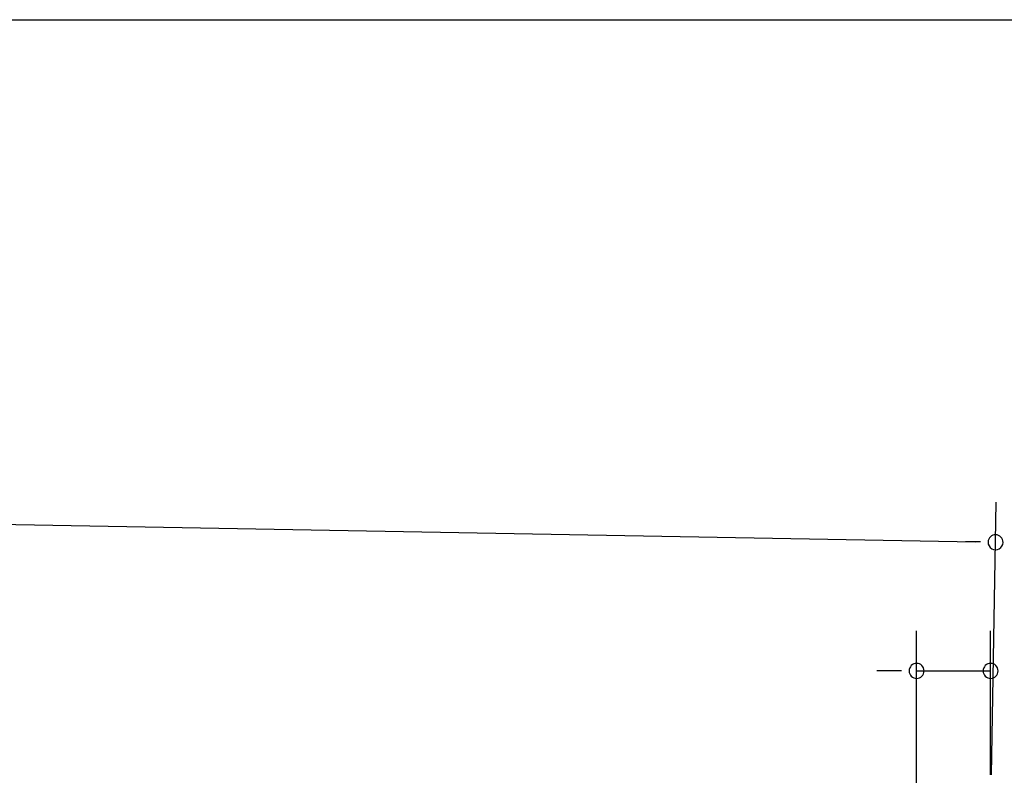
# Model space of a CAD drawing. Extents: x 542 to 20478, y 184 to 14052.
# Drawn here: x 12700 to 13932, y 13107 to 14052 of the extents above; entities that cross this region are included whole.
import ezdxf

# ---------------------------------------------------------------- set-up
doc = ezdxf.new("R2010")
doc.units = 0
doc.header["$LTSCALE"] = 50
doc.header["$MEASUREMENT"] = 0
doc.layers.add('SUNPOU', color=4, linetype='CONTINUOUS')
doc.layers.add('WAKUSEN-01', color=50, linetype='CONTINUOUS')

msp = doc.modelspace()

# ---------------------------------------------------------------- linework, layer by layer
at = {"layer": 'SUNPOU'}
for p, q in [((11188.8, 13448.1), (13896.4, 13398.8)), ((13916.1, 13107.3), (13922.3, 13448.3)), ((13902.6, 13398.7), (13883.9, 13399)), ((13822.6, 12966.8), (13822.6, 13287.3)), ((13915.2, 13107.3), (13915.2, 13287.3)), ((13797.6, 13237.3), (13772.6, 13237.3)), ((13803.8, 13237.3), (13785.1, 13237.3)), ((13822.6, 13237.3), (13915.2, 13237.3))]:
    msp.add_line(p, q, dxfattribs=at)
for centre, radius, start, end in [((13921.4, 13398.3), 9.37, 358.9561, 178.9561), ((13921.4, 13398.3), 9.37, 178.9561, 358.9561), ((13822.6, 13237.3), 9.38, 0, 180), ((13915.2, 13237.3), 9.38, 0, 180), ((13822.6, 13237.3), 9.38, 180, 0), ((13915.2, 13237.3), 9.38, 180, 0)]:
    msp.add_arc(centre, radius, start, end, dxfattribs=at)
at = {"layer": 'WAKUSEN-01'}
msp.add_line((542.5, 14052.5), (20477.5, 14052.5), dxfattribs=at)

doc.saveas('drawing.dxf')
